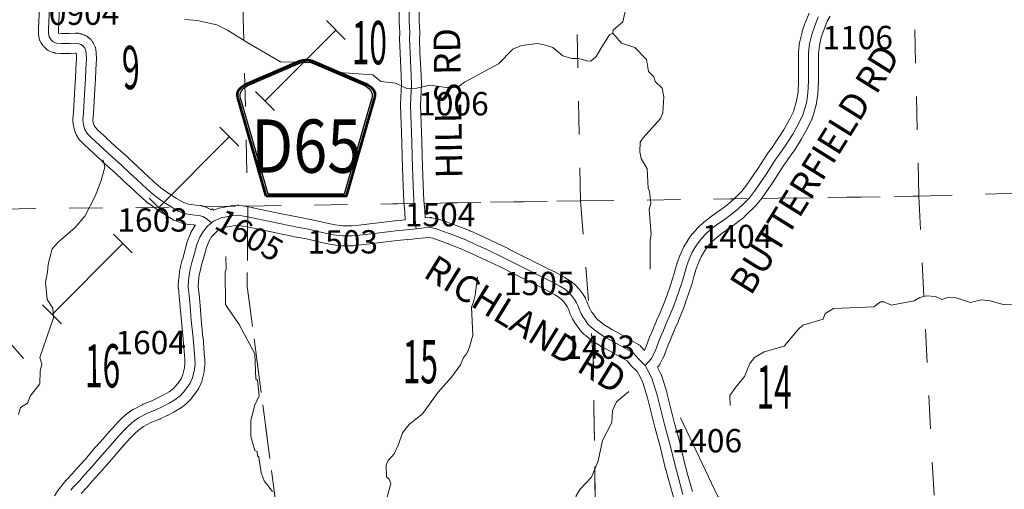
# Model space of a CAD drawing. Extents: x 99.7 to 143.7, y -8 to 26.
# Drawn here: x 123.7 to 126.6, y 19.3 to 20.7 of the extents above; entities that cross this region are included whole.
import ezdxf
from ezdxf.enums import TextEntityAlignment as Align

# ---------------------------------------------------------------- set-up
doc = ezdxf.new("R2010")
doc.units = ezdxf.units.MI
doc.header["$MEASUREMENT"] = 0
doc.linetypes.add('DGN Style 1', pattern=[0.03005, 5e-05, -0.03])
for name, color, linetype, lineweight in [('tdCoDirctArrow', 7, 'Continuous', 0), ('tdCoHydroRiver', 5, 'Continuous', 0), ('tdCoPipe', 7, 'Continuous', 13), ('tdCoSecRdNmbr', 1, 'Continuous', 13), ('tdCoSecRdTxt', 7, 'Continuous', 0), ('tdCoSecRteBand', 7, 'Continuous', 30), ('tdCoSecRteCL', 7, 'Continuous', 0), ('tdCoSectLine', 7, 'DGN Style 1', 13), ('tdCoSectLinePart', 7, 'DGN Style 1', 13), ('tdCoSectNmbr', 7, 'Continuous', 0), ('tdCoShieldCoRte', 52, 'Continuous', 0), ('tdCoSurfGravel', 1, 'Continuous', 0)]:
    doc.layers.add(name, color=color, linetype=linetype, lineweight=lineweight)
doc.styles.add('Style-Century Gothic', font='GOTHIC.TTF')
doc.styles.add('Style-Trebuchet MS', font='trebucbd.ttf')
doc.styles.add('Style-Tw Cen MT', font='TCM_____.TTF')

# ---------------------------------------------------------------- blocks, each defined once
blk = doc.blocks.new('Shield_County_Route')
at = {"layer": 'tdCoShieldCoRte', "color": 7, "linetype": 'Continuous', "lineweight": 53, "flags": 128}
blk.add_lwpolyline([(-0.1156, -0.1333), (-0.1975, 0.1496), (-0.2014, 0.1627), (-0.2021, 0.1686), (-0.2021, 0.1764), (-0.1979, 0.1867), (-0.1906, 0.1952), (-0.181, 0.2019), (-0.0138, 0.2742), (-0.0062, 0.2759), (0.0042, 0.2768), (0.0146, 0.2759), (0.0221, 0.2742), (0.1894, 0.2019), (0.199, 0.1952), (0.2063, 0.1867), (0.2105, 0.1764), (0.2105, 0.1686), (0.2098, 0.1627), (0.2059, 0.1496), (0.124, -0.1333), (-0.1156, -0.1333)], close=True, dxfattribs=at)
at = {"layer": 'tdCoShieldCoRte', "color": 7, "linetype": 'Continuous', "lineweight": 30, "flags": 128}
blk.add_lwpolyline([(-0.1097, -0.127), (-0.1894, 0.1483), (-0.1932, 0.1609), (-0.1939, 0.1665), (-0.1939, 0.1741), (-0.1898, 0.184), (-0.1828, 0.1921), (-0.1736, 0.1985), (-0.013, 0.268), (-0.0058, 0.2695), (0.0042, 0.2704), (0.0142, 0.2695), (0.0214, 0.268), (0.182, 0.1985), (0.1912, 0.1921), (0.1982, 0.184), (0.2022, 0.1741), (0.2022, 0.1665), (0.2015, 0.1609), (0.1978, 0.1483), (0.1181, -0.127), (-0.1097, -0.127)], close=True, dxfattribs=at)
at = {"layer": 'tdCoShieldCoRte', "color": 7, "linetype": 'Continuous', "lineweight": 0, "insert": (0.0042, -0.0624), "char_height": 0.16, "attachment_point": 8, "line_spacing_factor": 0.6, "style": 'Style-Trebuchet MS'}
blk.add_mtext('\\H1x;\\W0.84375;\\T1.010;D65', dxfattribs=at)

msp = doc.modelspace()

# ---------------------------------------------------------------- linework, layer by layer
at = {"layer": 'tdCoDirctArrow', "color": 7, "linetype": 'Continuous', "lineweight": 0, "flags": 128}
msp.add_lwpolyline([(125.6619, 19.5408), (125.7742, 19.3043), (125.9975, 19.1849)], dxfattribs=at)
at = {"layer": 'tdCoHydroRiver', "color": 5, "linetype": 'Continuous', "lineweight": 0, "flags": 128}
for points in [[(125.4584, 20.6966), (125.4597, 20.7061), (125.489, 20.7307), (125.4945, 20.7577), (125.5019, 20.7752), (125.5448, 20.8222), (125.5452, 20.8617), (125.5719, 20.8672), (125.5898, 20.9025), (125.6308, 20.9052), (125.64, 20.915), (125.6558, 20.9139), (125.6778, 20.9161), (125.6994, 20.9341), (125.7337, 20.9477), (125.7512, 20.9434), (125.7795, 20.9474), (125.8418, 20.9792), (125.8857, 20.9884), (125.8881, 21.0153), (125.9017, 21.0362)], [(124.1721, 20.7385), (124.2101, 20.7348), (124.2689, 20.7223), (124.301, 20.7059), (124.362, 20.6682), (124.46, 20.611), (124.5532, 20.609), (124.6092, 20.5837), (124.6377, 20.5783), (124.7374, 20.5716), (124.7616, 20.5518), (124.806, 20.5468), (124.8396, 20.5304), (124.8696, 20.5313), (124.9088, 20.5403), (124.9579, 20.5338), (124.9926, 20.5348), (125.0127, 20.5496), (125.1153, 20.6046), (125.1582, 20.6485), (125.1847, 20.6603), (125.2319, 20.6664), (125.2526, 20.6623), (125.2781, 20.6535), (125.3088, 20.6292), (125.3359, 20.6205), (125.3564, 20.6211), (125.3803, 20.6139), (125.3929, 20.6126), (125.4083, 20.6273), (125.4309, 20.6643), (125.4491, 20.6916), (125.4584, 20.6966)], [(125.4584, 20.6966), (125.4845, 20.6674), (125.5243, 20.6543), (125.5601, 20.6175), (125.5659, 20.5813), (125.5821, 20.566), (125.5857, 20.5519), (125.6068, 20.532), (125.6123, 20.5053), (125.6089, 20.4579), (125.6015, 20.4403), (125.5495, 20.3819), (125.5404, 20.3691), (125.5397, 20.3406), (125.5434, 20.3202), (125.5617, 20.2892), (125.5649, 20.2308), (125.5684, 20.2215), (125.5726, 20.1853), (125.5683, 20.1678), (125.5737, 20.0922), (125.571, 20.0747), (125.5704, 19.9879)], [(123.6727, 19.5512), (123.6784, 19.5718), (123.7001, 19.5851), (123.7074, 19.6058), (123.7364, 19.643), (123.7384, 19.6809), (123.7426, 19.7016), (123.7372, 19.7219), (123.778, 19.8415), (123.7756, 19.8699), (123.7591, 19.8962), (123.7544, 19.9482), (123.7599, 19.9783), (123.7623, 20.0021), (123.7665, 20.0227), (123.7737, 20.0482), (123.792, 20.0692), (123.8428, 20.1133), (123.8718, 20.1473), (123.9033, 20.2066), (123.9208, 20.2545), (123.9323, 20.2943), (123.927, 20.3162)], [(124.2953, 20.0253), (124.2964, 19.9875), (124.2934, 19.9795), (124.2947, 19.8817), (124.3013, 19.8724), (124.3359, 19.8213), (124.3826, 19.7326), (124.3864, 19.657), (124.3912, 19.654), (124.3957, 19.6067), (124.3824, 19.5763), (124.371, 19.5318), (124.3708, 19.4845), (124.3831, 19.4422), (124.3895, 19.4392), (124.3914, 19.4266), (124.3947, 19.422), (124.4024, 19.3749), (124.411, 19.3514), (124.4356, 19.319)], [(124.7773, 19.2925), (124.7917, 19.3435), (124.7866, 19.3559), (124.7784, 19.3636), (124.7774, 19.3999), (124.7833, 19.4127), (124.8017, 19.4321), (124.8151, 19.4609), (124.8267, 19.496), (124.8466, 19.5203), (124.8867, 19.553), (124.9337, 19.6175), (124.9735, 19.6628), (125.0008, 19.6999), (125.0097, 19.7223), (125.0204, 19.7337), (125.0277, 19.7528), (125.0377, 19.7894), (125.0337, 19.873), (125.0396, 19.8889), (125.0453, 19.9096), (125.0516, 19.965)], [(125.8111, 19.5781), (125.8102, 19.608), (125.8269, 19.6322), (125.8543, 19.6646), (125.8706, 19.7045), (125.8843, 19.7223), (125.9138, 19.7389), (125.9733, 19.7564), (126.016, 19.8066), (126.0299, 19.8196), (126.0909, 19.8371), (126.0967, 19.8547), (126.1216, 19.8696), (126.243, 19.8747), (126.2631, 19.8895), (126.2741, 19.8898), (126.2949, 19.8793), (126.364, 19.8924), (126.3811, 19.9023), (126.4015, 19.9077), (126.4284, 19.9053), (126.4476, 19.8964), (126.4679, 19.9033), (126.4869, 19.9022), (126.5331, 19.8878), (126.566, 19.895), (126.5929, 19.8927), (126.6311, 19.8811), (126.6643, 19.8805)], [(125.2592, 19.0373), (125.2648, 19.0597), (125.2673, 19.0803), (125.2757, 19.1122), (125.2991, 19.1668), (125.3258, 19.2198), (125.336, 19.2455), (125.3484, 19.3058), (125.3605, 19.3267), (125.3942, 19.3624), (125.4149, 19.4119), (125.4273, 19.4723), (125.4557, 19.5268), (125.4579, 19.5631), (125.4698, 19.5887), (125.5067, 19.6198)]]:
    msp.add_lwpolyline(points, dxfattribs=at)
at = {"layer": 'tdCoPipe', "color": 7, "linetype": 'Continuous', "lineweight": 0}
for p, q in [((124.5978, 20.7349), (124.6547, 20.6781)), ((124.3852, 20.5217), (124.4422, 20.4648)), ((124.2778, 20.414), (124.3348, 20.3572)), ((124.0652, 20.2008), (124.1223, 20.1439)), ((123.9579, 20.0932), (124.0148, 20.0364)), ((123.7453, 19.88), (123.8024, 19.8231)), ((123.6343, 19.7798), (123.6876, 19.7195))]:
    msp.add_line(p, q, dxfattribs=at)
at = {"layer": 'tdCoPipe', "color": 7, "linetype": 'Continuous', "lineweight": 0, "flags": 128}
for points in [[(124.6263, 20.7064), (124.4137, 20.4933)], [(124.3063, 20.3856), (124.0938, 20.1724)], [(123.9864, 20.0647), (123.7738, 19.8515)]]:
    msp.add_lwpolyline(points, dxfattribs=at)
at = {"layer": 'tdCoSecRteBand', "color": 7, "linetype": 'Continuous', "lineweight": 0, "flags": 128}
for points in [[(123.7805, 19.3066), (123.794, 19.3262), (123.7949, 19.3275), (123.7956, 19.3283), (123.807, 19.3422), (123.8148, 19.3519), (123.8157, 19.3529), (123.8167, 19.3541), (123.8344, 19.3722), (123.8479, 19.3885), (123.8485, 19.3892), (123.849, 19.3897), (123.8718, 19.4145), (123.8944, 19.4407), (123.8946, 19.4409), (123.8946, 19.441), (123.9261, 19.4767), (123.9514, 19.5059), (123.9515, 19.5061), (123.9518, 19.5064), (123.9679, 19.5241), (123.9689, 19.5252), (123.98, 19.5363), (123.9812, 19.5374), (123.9933, 19.5483), (123.9935, 19.5485), (123.9945, 19.5493), (124.0034, 19.5565), (124.0039, 19.5569), (124.0053, 19.5579), (124.0161, 19.5653), (124.0164, 19.5655), (124.018, 19.5665), (124.0192, 19.5671), (124.0444, 19.5802), (124.0449, 19.5805), (124.0467, 19.5813), (124.0469, 19.5814), (124.0736, 19.5922), (124.0935, 19.6014), (124.1116, 19.611), (124.126, 19.6193), (124.1382, 19.6287), (124.1459, 19.6368), (124.1541, 19.648), (124.1622, 19.6597), (124.1669, 19.6707), (124.1716, 19.6907), (124.1731, 19.7036), (124.1723, 19.7167), (124.1674, 19.7771), (124.1622, 19.8314), (124.1622, 19.8316), (124.1585, 19.8735), (124.1556, 19.9066), (124.1531, 19.9303), (124.153, 19.9314), (124.153, 19.9334), (124.153, 19.9348), (124.154, 19.9555), (124.154, 19.956), (124.1542, 19.9575), (124.1566, 19.9788), (124.1567, 19.9792), (124.157, 19.9811), (124.1595, 19.9936), (124.1595, 19.9937), (124.1598, 19.9953), (124.165, 20.0155), (124.1651, 20.0158), (124.1722, 20.0427), (124.1723, 20.0427), (124.1724, 20.0431), (124.18, 20.0702), (124.1805, 20.0717), (124.1808, 20.0728), (124.1892, 20.0948), (124.1895, 20.0955), (124.1904, 20.0973), (124.1913, 20.099), (124.1918, 20.0999), (124.2031, 20.1181), (124.2037, 20.119), (124.2045, 20.1201), (124.1996, 20.1205), (124.199, 20.1206), (124.1857, 20.1221), (124.1851, 20.1221), (124.1849, 20.1222), (124.1725, 20.1239), (124.1709, 20.1242), (124.1689, 20.1246), (124.1671, 20.1252), (124.167, 20.1252), (124.1569, 20.1287), (124.1564, 20.1289), (124.1421, 20.134), (124.1408, 20.1345), (124.139, 20.1353), (124.1373, 20.1363), (124.1369, 20.1365), (124.1162, 20.1488), (124.1152, 20.1494), (124.0913, 20.165), (124.091, 20.1652), (124.0901, 20.1658), (124.0642, 20.1846), (124.0635, 20.1851), (124.062, 20.1863), (124.0619, 20.1864), (124.039, 20.2066), (124.0384, 20.2071), (124.0082, 20.2351), (123.9885, 20.253), (123.9881, 20.2535), (123.9618, 20.2785), (123.9245, 20.3117), (123.9239, 20.3122), (123.8967, 20.3377), (123.8722, 20.36), (123.8712, 20.361), (123.871, 20.3612), (123.8576, 20.3748), (123.8565, 20.376), (123.8553, 20.3775), (123.8541, 20.3791), (123.8531, 20.3807), (123.8462, 20.3925), (123.8462, 20.3926), (123.8452, 20.3944), (123.8444, 20.3961), (123.8437, 20.398), (123.8434, 20.3991), (123.8394, 20.4124), (123.8392, 20.4132), (123.8388, 20.4151), (123.8385, 20.417), (123.8385, 20.417), (123.8365, 20.4321), (123.8363, 20.434), (123.8362, 20.436), (123.8363, 20.4379), (123.8363, 20.4384), (123.838, 20.4593), (123.8422, 20.5326), (123.8422, 20.5327), (123.8439, 20.5614), (123.8454, 20.5899), (123.8454, 20.5902), (123.8473, 20.6212), (123.8467, 20.6317), (123.8462, 20.6357), (123.846, 20.6362), (123.8451, 20.6365), (123.8434, 20.6369), (123.8288, 20.6361), (123.8278, 20.6361), (123.8132, 20.6358), (123.8127, 20.6358), (123.8115, 20.6358), (123.7995, 20.6363), (123.7862, 20.6368), (123.7854, 20.6369), (123.7834, 20.6371), (123.7815, 20.6374), (123.7796, 20.6378), (123.7777, 20.6384), (123.7758, 20.6391), (123.7758, 20.6391), (123.7657, 20.6433), (123.7639, 20.6441), (123.7622, 20.645), (123.7605, 20.6461), (123.7589, 20.6472), (123.7574, 20.6484), (123.7564, 20.6494), (123.75, 20.6555), (123.7496, 20.6559), (123.7482, 20.6574), (123.747, 20.6589), (123.7462, 20.66), (123.74, 20.6689), (123.7397, 20.6694), (123.7386, 20.671), (123.7377, 20.6728), (123.7369, 20.6746), (123.7362, 20.6764), (123.7356, 20.6783), (123.7352, 20.6802), (123.735, 20.6815), (123.7332, 20.6929), (123.7332, 20.6935), (123.733, 20.6954), (123.7329, 20.6974), (123.7329, 20.7109), (123.733, 20.7129), (123.733, 20.7131), (123.7342, 20.73), (123.7356, 20.7794)], [(123.7956, 20.7774), (123.7941, 20.7276), (123.7941, 20.7265), (123.7941, 20.7263), (123.7929, 20.7099), (123.7929, 20.6997), (123.7932, 20.6974), (123.7937, 20.6967), (123.7939, 20.6966), (123.8017, 20.6963), (123.8019, 20.6963), (123.8131, 20.6958), (123.8262, 20.696), (123.8444, 20.697), (123.846, 20.697), (123.848, 20.697), (123.8499, 20.6968), (123.8519, 20.6965), (123.8526, 20.6963), (123.8603, 20.6946), (123.8614, 20.6943), (123.8633, 20.6937), (123.864, 20.6935), (123.8714, 20.6908), (123.8725, 20.6903), (123.8743, 20.6895), (123.8761, 20.6886), (123.8777, 20.6876), (123.8788, 20.6868), (123.8852, 20.6821), (123.8857, 20.6817), (123.8872, 20.6805), (123.8887, 20.6791), (123.89, 20.6777), (123.8913, 20.6762), (123.8918, 20.6755), (123.8962, 20.6693), (123.8968, 20.6684), (123.8979, 20.6668), (123.8988, 20.665), (123.8994, 20.6638), (123.9028, 20.6559), (123.9031, 20.6553), (123.9038, 20.6535), (123.9043, 20.6516), (123.9048, 20.6497), (123.9051, 20.6478), (123.9063, 20.6384), (123.9065, 20.6365), (123.9065, 20.6362), (123.9073, 20.6228), (123.9073, 20.6212), (123.9073, 20.6194), (123.9053, 20.5867), (123.9038, 20.5582), (123.9038, 20.558), (123.9021, 20.5292), (123.8979, 20.4555), (123.8979, 20.4552), (123.8979, 20.4548), (123.8964, 20.4367), (123.8976, 20.4272), (123.8999, 20.4196), (123.9031, 20.4141), (123.9132, 20.4038), (123.9372, 20.382), (123.9375, 20.3817), (123.9646, 20.3563), (124.0021, 20.323), (124.0028, 20.3223), (124.0292, 20.2971), (124.0487, 20.2793), (124.0489, 20.2792), (124.0789, 20.2513), (124.1005, 20.2323), (124.1246, 20.2149), (124.1474, 20.2001), (124.1652, 20.1895), (124.1766, 20.1854), (124.1837, 20.1829), (124.1928, 20.1817), (124.2054, 20.1803), (124.2184, 20.179), (124.2196, 20.1789), (124.2215, 20.1786), (124.2234, 20.1782), (124.2253, 20.1776), (124.2256, 20.1775), (124.2362, 20.1738), (124.2378, 20.1732), (124.2395, 20.1724), (124.2405, 20.1719), (124.2506, 20.1665), (124.2514, 20.166), (124.2521, 20.1656), (124.2562, 20.1689), (124.2597, 20.1648), (124.2699, 20.1691), (124.2701, 20.1692), (124.272, 20.1699), (124.2739, 20.1705), (124.2758, 20.1709), (124.276, 20.171), (124.308, 20.1771), (124.3098, 20.1774), (124.3102, 20.1775), (124.3269, 20.1794), (124.3285, 20.1796), (124.3305, 20.1796), (124.3324, 20.1796), (124.3342, 20.1794), (124.3478, 20.1777), (124.3479, 20.1777), (124.3495, 20.1774), (124.3761, 20.1725), (124.3765, 20.1724), (124.3767, 20.1724), (124.4635, 20.1544), (124.5204, 20.1426), (124.5495, 20.1372), (124.5499, 20.1371), (124.5507, 20.137), (124.6091, 20.1235), (124.6247, 20.1205), (124.6398, 20.1184), (124.6481, 20.118), (124.674, 20.1175), (124.6954, 20.12), (124.7456, 20.1259), (124.8035, 20.1331), (124.8043, 20.1331), (124.8348, 20.1361), (124.8336, 20.1588), (124.8305, 20.1899), (124.8304, 20.1909), (124.8303, 20.1922), (124.8298, 20.2141), (124.8276, 20.2646), (124.8276, 20.2649), (124.8256, 20.3253), (124.8256, 20.326), (124.8251, 20.3696), (124.8205, 20.4797), (124.8204, 20.4809), (124.8205, 20.4822), (124.8215, 20.5047), (124.8215, 20.5053), (124.8215, 20.5057), (124.823, 20.5241), (124.8236, 20.5422), (124.8225, 20.5696), (124.8192, 20.6366), (124.8192, 20.6371), (124.818, 20.6786), (124.818, 20.6795), (124.818, 20.681), (124.8189, 20.6979), (124.817, 20.7308), (124.817, 20.7325), (124.817, 20.7628)], [(124.877, 20.7622), (124.877, 20.7333), (124.8789, 20.6997), (124.879, 20.6979), (124.8789, 20.6963), (124.878, 20.6791), (124.8792, 20.6392), (124.8824, 20.5724), (124.8824, 20.5722), (124.8836, 20.5436), (124.8837, 20.5423), (124.8836, 20.5412), (124.8829, 20.5213), (124.8828, 20.5204), (124.8828, 20.52), (124.8814, 20.5015), (124.8805, 20.4809), (124.8851, 20.3717), (124.8851, 20.3708), (124.8856, 20.327), (124.8876, 20.267), (124.8898, 20.2164), (124.8898, 20.2158), (124.8903, 20.1947), (124.8934, 20.1641), (124.8935, 20.163), (124.8935, 20.1626), (124.8945, 20.142), (124.9074, 20.1426), (124.9087, 20.1427), (124.9107, 20.1426), (124.9127, 20.1424), (124.914, 20.1422), (124.9307, 20.1392), (124.9314, 20.1391), (124.9333, 20.1387), (124.9352, 20.1381), (124.9353, 20.1381), (124.9567, 20.1307), (124.958, 20.1302), (124.9802, 20.1214), (125.0276, 20.1035), (125.0285, 20.1031), (125.0295, 20.1027), (125.0606, 20.0884), (125.0908, 20.0746), (125.0914, 20.0744), (125.1439, 20.0492), (125.1442, 20.0491), (125.1444, 20.0489), (125.1727, 20.0347), (125.2025, 20.0199), (125.2028, 20.0197), (125.2305, 20.0056), (125.2544, 19.9938), (125.2544, 19.9938), (125.2545, 19.9938), (125.2809, 19.9807), (125.282, 19.9801), (125.3143, 19.9624), (125.3149, 19.9621), (125.3154, 19.9617), (125.3317, 19.9519), (125.3328, 19.9512), (125.3344, 19.95), (125.3359, 19.9488), (125.336, 19.9487), (125.3444, 19.9413), (125.3457, 19.94), (125.346, 19.9398), (125.3559, 19.9297), (125.3569, 19.9285), (125.3582, 19.927), (125.3583, 19.9269), (125.3676, 19.9145), (125.3687, 19.913), (125.3696, 19.9116), (125.3753, 19.902), (125.3754, 19.9018), (125.3763, 19.9), (125.3769, 19.8989), (125.3816, 19.8883), (125.3818, 19.8876), (125.3824, 19.8862), (125.3858, 19.8765), (125.3901, 19.8673), (125.3945, 19.8596), (125.3993, 19.8532), (125.4002, 19.852), (125.4072, 19.8416), (125.4137, 19.8351), (125.4212, 19.8295), (125.4217, 19.8292), (125.4221, 19.8289), (125.433, 19.8202), (125.4445, 19.8128), (125.4553, 19.8063), (125.4726, 19.7971), (125.4728, 19.7969), (125.4936, 19.7856), (125.4941, 19.7852), (125.5356, 19.7613), (125.5372, 19.7603), (125.5388, 19.7591), (125.5404, 19.7579), (125.5418, 19.7566), (125.5431, 19.7551), (125.5535, 19.7433), (125.5545, 19.7454), (125.5547, 19.7458), (125.5593, 19.7547), (125.5682, 19.7806), (125.5689, 19.7824), (125.5692, 19.783), (125.5765, 19.7998), (125.5831, 19.8148), (125.5897, 19.8325), (125.5901, 19.8335), (125.5907, 19.8348), (125.6009, 19.8564), (125.6128, 19.8861), (125.6209, 19.9076), (125.6296, 19.9331), (125.6297, 19.9332), (125.6394, 19.9611), (125.6445, 19.9813), (125.6446, 19.9817), (125.6448, 19.9823), (125.6519, 20.0067), (125.6523, 20.008), (125.6527, 20.009), (125.6601, 20.0284), (125.6604, 20.0293), (125.6607, 20.0299), (125.67, 20.0511), (125.6706, 20.0523), (125.6715, 20.054), (125.6718, 20.0545), (125.6846, 20.0757), (125.6854, 20.0769), (125.6859, 20.0777), (125.6965, 20.0925), (125.6971, 20.0933), (125.6983, 20.0948), (125.6987, 20.0952), (125.7138, 20.1117), (125.7147, 20.1127), (125.7156, 20.1136), (125.7319, 20.1286), (125.7324, 20.1291), (125.7338, 20.1302), (125.755, 20.1468), (125.7552, 20.1469), (125.7567, 20.148), (125.7756, 20.1607), (125.7962, 20.176), (125.8136, 20.1896), (125.8297, 20.2053), (125.8463, 20.2221), (125.8602, 20.2397), (125.8951, 20.2911), (125.9226, 20.3337), (125.9228, 20.3341), (125.9236, 20.3352), (125.935, 20.3506), (125.9529, 20.3765), (125.9738, 20.4088), (125.9909, 20.4399), (126.0016, 20.462), (126.0109, 20.4935), (126.0151, 20.5195), (126.0167, 20.5521), (126.0164, 20.6043), (126.0164, 20.6045), (126.0164, 20.6375), (126.0165, 20.6395), (126.0166, 20.641), (126.0198, 20.6686), (126.0199, 20.669), (126.0202, 20.671), (126.0204, 20.6721), (126.0271, 20.7), (126.0273, 20.7008), (126.0279, 20.7026), (126.0357, 20.726), (126.0358, 20.7261), (126.0364, 20.7277), (126.0482, 20.757)], [(126.112, 20.7485), (126.1031, 20.7327), (126.0923, 20.706), (126.0851, 20.6847), (126.0792, 20.6599), (126.0764, 20.6358), (126.0764, 20.6045), (126.0767, 20.5516), (126.0767, 20.5514), (126.0766, 20.55), (126.0749, 20.515), (126.0749, 20.5145), (126.0747, 20.5125), (126.0746, 20.5117), (126.0699, 20.4821), (126.0697, 20.481), (126.0692, 20.4791), (126.069, 20.4783), (126.0584, 20.4425), (126.0581, 20.4414), (126.0574, 20.4396), (126.0566, 20.438), (126.0446, 20.4131), (126.0445, 20.4129), (126.0439, 20.4117), (126.0259, 20.3789), (126.0255, 20.3784), (126.0248, 20.3771), (126.0031, 20.3435), (126.0028, 20.3432), (126.0025, 20.3427), (125.984, 20.3161), (125.9835, 20.3154), (125.9725, 20.3004), (125.9454, 20.2583), (125.9451, 20.2578), (125.945, 20.2576), (125.9092, 20.2051), (125.9082, 20.2037), (125.908, 20.2034), (125.8924, 20.1837), (125.8914, 20.1825), (125.8902, 20.1812), (125.8722, 20.1629), (125.8721, 20.1628), (125.8718, 20.1625), (125.8543, 20.1455), (125.8531, 20.1444), (125.8518, 20.1433), (125.8328, 20.1285), (125.8326, 20.1284), (125.8323, 20.1282), (125.8109, 20.1121), (125.8096, 20.1112), (125.791, 20.0988), (125.7717, 20.0837), (125.7573, 20.0704), (125.7443, 20.0561), (125.7354, 20.0437), (125.7241, 20.0251), (125.7159, 20.0064), (125.7092, 19.9888), (125.7025, 19.966), (125.6972, 19.9451), (125.6971, 19.9447), (125.6965, 19.9428), (125.6965, 19.9426), (125.6864, 19.9136), (125.6775, 19.8877), (125.6772, 19.8868), (125.6688, 19.8647), (125.6686, 19.8641), (125.6563, 19.8333), (125.6561, 19.8329), (125.6555, 19.8316), (125.6455, 19.8103), (125.639, 19.793), (125.6386, 19.792), (125.6384, 19.7915), (125.6315, 19.7757), (125.6315, 19.7756), (125.6246, 19.76), (125.6154, 19.7331), (125.6147, 19.7313), (125.6139, 19.7296), (125.6136, 19.729), (125.6081, 19.7183), (125.6018, 19.7058), (125.601, 19.7042), (125.5999, 19.7025), (125.5988, 19.7009), (125.598, 19.6999), (125.5967, 19.6984), (125.5978, 19.6972), (125.593, 19.6926), (125.5942, 19.6905), (125.5951, 19.6888), (125.5953, 19.6884), (125.6038, 19.6703), (125.6044, 19.6689), (125.6051, 19.6671), (125.6054, 19.6663), (125.6205, 19.6177), (125.6208, 19.6165), (125.6209, 19.616), (125.6427, 19.5278), (125.6596, 19.4663), (125.6597, 19.4661), (125.6599, 19.4654), (125.6755, 19.401), (125.6855, 19.3647), (125.698, 19.3196)], [(124.6755, 20.0575), (124.6749, 20.0575), (124.6466, 20.058), (124.6456, 20.058), (124.6355, 20.0585), (124.635, 20.0585), (124.6331, 20.0587), (124.6327, 20.0588), (124.6155, 20.0613), (124.6141, 20.0615), (124.5973, 20.0647), (124.5971, 20.0647), (124.5962, 20.0649), (124.5379, 20.0783), (124.5092, 20.0836), (124.5088, 20.0837), (124.5086, 20.0838), (124.4514, 20.0956), (124.4514, 20.0956), (124.3649, 20.1135), (124.3394, 20.1183), (124.3303, 20.1194), (124.3183, 20.118), (124.2904, 20.1126), (124.2743, 20.1058), (124.2727, 20.1044), (124.2559, 20.0881), (124.2529, 20.0846), (124.2443, 20.0707), (124.2374, 20.0527), (124.2302, 20.027), (124.2231, 20.0005), (124.2182, 19.9813), (124.2161, 19.9707), (124.2139, 19.9516), (124.2131, 19.9342), (124.2153, 19.9125), (124.2153, 19.9121), (124.2183, 19.8788), (124.2183, 19.8788), (124.222, 19.837), (124.2271, 19.7826), (124.2272, 19.7822), (124.2321, 19.7212), (124.2322, 19.7208), (124.2322, 19.7207), (124.2331, 19.7046), (124.2332, 19.7028), (124.2331, 19.7008), (124.233, 19.6994), (124.231, 19.6821), (124.231, 19.6816), (124.2307, 19.6797), (124.2304, 19.6787), (124.2248, 19.6545), (124.2245, 19.6536), (124.224, 19.6517), (124.2233, 19.6499), (124.2232, 19.6496), (124.2163, 19.6334), (124.2156, 19.6318), (124.2146, 19.6301), (124.2136, 19.6284), (124.2133, 19.628), (124.2032, 19.6134), (124.2027, 19.6128), (124.1931, 19.5997), (124.1927, 19.5992), (124.1915, 19.5977), (124.1906, 19.5967), (124.18, 19.5856), (124.1795, 19.5852), (124.1781, 19.5838), (124.1767, 19.5827), (124.1612, 19.5706), (124.161, 19.5705), (124.1595, 19.5693), (124.1578, 19.5683), (124.1577, 19.5683), (124.1409, 19.5586), (124.14, 19.5581), (124.1207, 19.548), (124.12, 19.5476), (124.1194, 19.5474), (124.0982, 19.5375), (124.0971, 19.537), (124.0968, 19.5369), (124.0708, 19.5263), (124.0485, 19.5147), (124.0401, 19.509), (124.0328, 19.5031), (124.0219, 19.4933), (124.0119, 19.4834), (123.9966, 19.4664), (123.9714, 19.4373), (123.9713, 19.4371), (123.9712, 19.4371), (123.9398, 19.4015), (123.9169, 19.375), (123.9168, 19.3748), (123.9163, 19.3742), (123.8936, 19.3496), (123.8798, 19.333), (123.8793, 19.3323), (123.8782, 19.3312), (123.8607, 19.3132)], [(125.6405, 19.3024), (125.6277, 19.3488), (125.6277, 19.3488), (125.6176, 19.3855), (125.6175, 19.3857), (125.6173, 19.3864), (125.6017, 19.4508), (125.5848, 19.5123), (125.5847, 19.5125), (125.5846, 19.5131), (125.5629, 19.6007), (125.5487, 19.6465), (125.5416, 19.6616), (125.5313, 19.6796), (125.5129, 19.6982), (125.5131, 19.6984), (125.5124, 19.6992), (125.5013, 19.7118), (125.4644, 19.7331), (125.4442, 19.7442), (125.4263, 19.7538), (125.4254, 19.7542), (125.4249, 19.7545), (125.4131, 19.7617), (125.4124, 19.7621), (125.3993, 19.7705), (125.3989, 19.7708), (125.3973, 19.772), (125.3968, 19.7723), (125.3852, 19.7816), (125.3763, 19.7881), (125.3758, 19.7885), (125.3743, 19.7897), (125.3729, 19.7911), (125.3627, 19.8012), (125.3614, 19.8026), (125.3602, 19.8041), (125.3591, 19.8056), (125.3509, 19.8178), (125.3454, 19.8251), (125.3445, 19.8264), (125.3434, 19.8281), (125.3434, 19.8282), (125.3374, 19.8386), (125.3366, 19.8402), (125.3363, 19.8407), (125.3309, 19.8523), (125.3303, 19.8536), (125.3298, 19.855), (125.3262, 19.8651), (125.3227, 19.873), (125.3188, 19.8796), (125.3116, 19.8891), (125.3038, 19.8971), (125.2983, 19.9019), (125.2849, 19.9101), (125.2537, 19.9272), (125.2279, 19.94), (125.2038, 19.9518), (125.2037, 19.9518), (125.2033, 19.9521), (125.1756, 19.9663), (125.146, 19.981), (125.1458, 19.9811), (125.1177, 19.9952), (125.0657, 20.0201), (125.0356, 20.0338), (125.0355, 20.0339), (125.0054, 20.0477), (124.9588, 20.0654), (124.9584, 20.0655), (124.9366, 20.0742), (124.918, 20.0806), (124.9068, 20.0825), (124.8945, 20.082), (124.871, 20.0794), (124.8416, 20.0755), (124.8415, 20.0762), (124.8408, 20.0761), (124.8407, 20.0764), (124.8104, 20.0735), (124.7529, 20.0664), (124.7527, 20.0663), (124.7024, 20.0604), (124.7023, 20.0604), (124.6789, 20.0577), (124.6774, 20.0576), (124.6755, 20.0575)]]:
    msp.add_lwpolyline(points, dxfattribs=at)
at = {"layer": 'tdCoSecRteCL', "color": 7, "linetype": 'Continuous', "lineweight": 13, "flags": 128}
for points in [[(124.2525, 20.1267), (124.2462, 20.1331), (124.2364, 20.1401), (124.2263, 20.1455), (124.2157, 20.1492), (124.2024, 20.1504), (124.189, 20.1519), (124.1767, 20.1536), (124.1666, 20.1571), (124.1523, 20.1622), (124.1316, 20.1746), (124.1077, 20.1901), (124.0818, 20.2089), (124.0588, 20.2291), (124.0285, 20.2572), (124.0088, 20.2752), (123.9821, 20.3006), (123.9444, 20.3341), (123.917, 20.3598), (123.8924, 20.3822), (123.8791, 20.3958), (123.8721, 20.4076), (123.8682, 20.4209), (123.8662, 20.436), (123.868, 20.4572), (123.8721, 20.5309), (123.8739, 20.5598), (123.8754, 20.5884), (123.8773, 20.6212), (123.8766, 20.6345), (123.8754, 20.6439), (123.8719, 20.6518), (123.8675, 20.6579), (123.8611, 20.6626), (123.8537, 20.6653), (123.846, 20.667), (123.8273, 20.6661), (123.8127, 20.6658), (123.8006, 20.6663), (123.7873, 20.6668), (123.7772, 20.671), (123.7708, 20.6772), (123.7646, 20.686), (123.7629, 20.6974), (123.7629, 20.7109), (123.7641, 20.7285), (123.7656, 20.7785)], [(124.8674, 20.1092), (124.8655, 20.1231), (124.8635, 20.1611), (124.8603, 20.1929), (124.8598, 20.2151), (124.8576, 20.2659), (124.8556, 20.3263), (124.8551, 20.3705), (124.8517, 20.4518), (124.8504, 20.4809), (124.8514, 20.5034), (124.8529, 20.5224), (124.8537, 20.5423), (124.8524, 20.5709), (124.8492, 20.638), (124.848, 20.6795), (124.849, 20.6979), (124.847, 20.7325), (124.847, 20.7628)], [(125.5554, 19.6979), (125.5653, 19.7077), (125.575, 19.7192), (125.5813, 19.732), (125.587, 19.7428), (125.5966, 19.7709), (125.604, 19.7877), (125.6109, 19.8035), (125.6178, 19.822), (125.6284, 19.8444), (125.6408, 19.8753), (125.6491, 19.8974), (125.658, 19.9233), (125.6681, 19.9524), (125.6736, 19.9739), (125.6807, 19.9983), (125.6881, 20.0178), (125.6975, 20.039), (125.7103, 20.0602), (125.7209, 20.075), (125.7359, 20.0915), (125.7522, 20.1066), (125.7734, 20.1231), (125.7929, 20.1362), (125.8144, 20.1522), (125.8334, 20.167), (125.8509, 20.184), (125.8689, 20.2023), (125.8844, 20.222), (125.9202, 20.2745), (125.9478, 20.3174), (125.9594, 20.3332), (125.9779, 20.3598), (125.9996, 20.3934), (126.0176, 20.4262), (126.0297, 20.4511), (126.0403, 20.4868), (126.0449, 20.5164), (126.0467, 20.5514), (126.0464, 20.6045), (126.0464, 20.6375), (126.0496, 20.6651), (126.0563, 20.693), (126.0642, 20.7164), (126.076, 20.7458)], [(123.8303, 19.3233), (123.8382, 19.3331), (123.8567, 19.3521), (123.871, 19.3694), (123.8942, 19.3945), (123.9171, 19.4212), (123.9487, 19.4569), (123.9741, 19.4863), (123.9901, 19.504), (124.0012, 19.5151), (124.0133, 19.526), (124.0222, 19.5331), (124.033, 19.5405), (124.0582, 19.5536), (124.0856, 19.5647), (124.1068, 19.5746), (124.126, 19.5847), (124.1428, 19.5943), (124.1583, 19.6064), (124.1689, 19.6175), (124.1785, 19.6305), (124.1887, 19.6451), (124.1956, 19.6614), (124.2012, 19.6855), (124.2032, 19.7028), (124.2022, 19.7188), (124.1973, 19.7797), (124.1921, 19.8342), (124.1884, 19.8762), (124.1854, 19.9094), (124.183, 19.9334), (124.184, 19.9541), (124.1864, 19.9753), (124.1889, 19.9879), (124.1941, 20.0081), (124.2012, 20.035), (124.2089, 20.0621), (124.2173, 20.084), (124.2286, 20.1023), (124.2412, 20.1171), (124.2525, 20.1267), (124.2584, 20.1316), (124.2816, 20.1415), (124.3137, 20.1477), (124.3305, 20.1496), (124.344, 20.1479), (124.3706, 20.143)], [(124.3706, 20.143), (124.4575, 20.125), (124.5147, 20.1131), (124.544, 20.1077), (124.5719, 20.1013), (124.603, 20.0942), (124.6197, 20.0909), (124.637, 20.0885), (124.6471, 20.088), (124.6755, 20.0875), (124.6989, 20.0902), (124.7492, 20.0961), (124.8071, 20.1033), (124.8582, 20.1082), (124.8674, 20.1092), (124.8922, 20.1119), (124.9087, 20.1127), (124.9255, 20.1097), (124.947, 20.1023), (124.9694, 20.0934), (125.017, 20.0754), (125.0481, 20.0611), (125.0784, 20.0473), (125.1309, 20.0221), (125.1593, 20.0078), (125.1891, 19.993), (125.217, 19.9787), (125.2412, 19.9669), (125.2676, 19.9538), (125.2999, 19.9361), (125.3161, 19.9262), (125.3245, 19.9188), (125.3344, 19.9087), (125.3438, 19.8964), (125.3494, 19.8868), (125.3541, 19.8762), (125.3581, 19.8651), (125.3635, 19.8535), (125.3694, 19.8431), (125.3753, 19.8352), (125.384, 19.8224), (125.3941, 19.8123), (125.4034, 19.8054), (125.4155, 19.7958), (125.4286, 19.7874), (125.4404, 19.7802), (125.4584, 19.7706), (125.4791, 19.7593), (125.5206, 19.7353), (125.535, 19.7189), (125.5554, 19.6979)], [(125.5554, 19.6979), (125.5682, 19.6755), (125.5767, 19.6574), (125.5918, 19.6088), (125.6137, 19.5203), (125.6307, 19.4584), (125.6465, 19.3935), (125.6566, 19.3568), (125.6694, 19.3104)]]:
    msp.add_lwpolyline(points, dxfattribs=at)
at = {"layer": 'tdCoSectLine', "color": 7, "linetype": 'DGN Style 1', "lineweight": 0, "flags": 128}
for points in [[(125.3616, 20.1927), (125.3404, 21.1983)], [(126.3783, 20.2068), (126.3541, 21.2036)], [(124.3376, 21.1765), (124.3618, 20.1772)], [(126.3783, 20.2068), (127.3894, 20.2376)], [(124.3618, 20.1772), (125.3616, 20.1927)], [(125.3616, 20.1927), (126.3783, 20.2068)], [(125.3616, 20.1927), (125.3999, 19.7235), (125.4063, 19.2289)], [(126.3783, 20.2068), (126.4278, 19.2274)], [(123.4252, 20.1659), (124.3618, 20.1772)], [(124.3618, 20.1772), (124.3599, 19.935), (124.4551, 19.2118)]]:
    msp.add_lwpolyline(points, dxfattribs=at)
at = {"layer": 'tdCoSectLinePart', "color": 7, "linetype": 'DGN Style 1', "lineweight": 0, "flags": 128}
for points in [[(126.3783, 20.2068), (126.3541, 21.2036)], [(124.3376, 21.1765), (124.3618, 20.1772)], [(125.3616, 20.1927), (125.3462, 20.9238)], [(126.3783, 20.2068), (127.3894, 20.2376)], [(124.3618, 20.1772), (124.8306, 20.1845)], [(124.8907, 20.1854), (125.3616, 20.1927)], [(125.3616, 20.1927), (125.8228, 20.1991)], [(125.3616, 20.1927), (125.3878, 19.872)], [(125.905, 20.2002), (126.3783, 20.2068)], [(126.3783, 20.2068), (126.4278, 19.2274)], [(123.4252, 20.1659), (124.0788, 20.1738)], [(124.2302, 20.1756), (124.3047, 20.1766)], [(124.3503, 20.1771), (124.3618, 20.1772)], [(124.3618, 20.1772), (124.3618, 20.1748)], [(124.3613, 20.1138), (124.3599, 19.935), (124.4551, 19.2118)], [(125.3959, 19.7728), (125.3999, 19.7235), (125.4063, 19.2289)]]:
    msp.add_lwpolyline(points, dxfattribs=at)
at = {"layer": 'tdCoSurfGravel', "color": 1, "linetype": 'Continuous', "lineweight": 0, "flags": 128}
for points in [[(124.2525, 20.1267), (124.2462, 20.1331), (124.2364, 20.1401), (124.2263, 20.1455), (124.2157, 20.1492), (124.2024, 20.1504), (124.189, 20.1519), (124.1767, 20.1536), (124.1666, 20.1571), (124.1523, 20.1622), (124.1316, 20.1746), (124.1077, 20.1901), (124.0818, 20.2089), (124.0588, 20.2291), (124.0285, 20.2572), (124.0088, 20.2752), (123.9821, 20.3006), (123.9444, 20.3341), (123.917, 20.3598), (123.8924, 20.3822), (123.8791, 20.3958), (123.8721, 20.4076), (123.8682, 20.4209), (123.8662, 20.436), (123.868, 20.4572), (123.8721, 20.5309), (123.8739, 20.5598), (123.8754, 20.5884), (123.8773, 20.6212), (123.8766, 20.6345), (123.8754, 20.6439), (123.8719, 20.6518), (123.8675, 20.6579), (123.8611, 20.6626), (123.8537, 20.6653), (123.846, 20.667), (123.8273, 20.6661), (123.8127, 20.6658), (123.8006, 20.6663), (123.7873, 20.6668), (123.7772, 20.671), (123.7708, 20.6772), (123.7646, 20.686), (123.7629, 20.6974), (123.7629, 20.7109), (123.7641, 20.7285), (123.7656, 20.7785)], [(124.8674, 20.1092), (124.8655, 20.1231), (124.8635, 20.1611), (124.8603, 20.1929), (124.8598, 20.2151), (124.8576, 20.2659), (124.8556, 20.3263), (124.8551, 20.3705), (124.8517, 20.4518), (124.8504, 20.4809), (124.8514, 20.5034), (124.8529, 20.5224), (124.8537, 20.5423), (124.8524, 20.5709), (124.8492, 20.638), (124.848, 20.6795), (124.849, 20.6979), (124.847, 20.7325), (124.847, 20.7628)], [(125.5554, 19.6979), (125.5653, 19.7077), (125.575, 19.7192), (125.5813, 19.732), (125.587, 19.7428), (125.5966, 19.7709), (125.604, 19.7877), (125.6109, 19.8035), (125.6178, 19.822), (125.6284, 19.8444), (125.6408, 19.8753), (125.6491, 19.8974), (125.658, 19.9233), (125.6681, 19.9524), (125.6736, 19.9739), (125.6807, 19.9983), (125.6881, 20.0178), (125.6975, 20.039), (125.7103, 20.0602), (125.7209, 20.075), (125.7359, 20.0915), (125.7522, 20.1066), (125.7734, 20.1231), (125.7929, 20.1362), (125.8144, 20.1522), (125.8334, 20.167), (125.8509, 20.184), (125.8689, 20.2023), (125.8844, 20.222), (125.9202, 20.2745), (125.9478, 20.3174), (125.9594, 20.3332), (125.9779, 20.3598), (125.9996, 20.3934), (126.0176, 20.4262), (126.0297, 20.4511), (126.0403, 20.4868), (126.0449, 20.5164), (126.0467, 20.5514), (126.0464, 20.6045), (126.0464, 20.6375), (126.0496, 20.6651), (126.0563, 20.693), (126.0642, 20.7164), (126.076, 20.7458)], [(123.8303, 19.3233), (123.8382, 19.3331), (123.8567, 19.3521), (123.871, 19.3694), (123.8942, 19.3945), (123.9171, 19.4212), (123.9487, 19.4569), (123.9741, 19.4863), (123.9901, 19.504), (124.0012, 19.5151), (124.0133, 19.526), (124.0222, 19.5331), (124.033, 19.5405), (124.0582, 19.5536), (124.0856, 19.5647), (124.1068, 19.5746), (124.126, 19.5847), (124.1428, 19.5943), (124.1583, 19.6064), (124.1689, 19.6175), (124.1785, 19.6305), (124.1887, 19.6451), (124.1956, 19.6614), (124.2012, 19.6855), (124.2032, 19.7028), (124.2022, 19.7188), (124.1973, 19.7797), (124.1921, 19.8342), (124.1884, 19.8762), (124.1854, 19.9094), (124.183, 19.9334), (124.184, 19.9541), (124.1864, 19.9753), (124.1889, 19.9879), (124.1941, 20.0081), (124.2012, 20.035), (124.2089, 20.0621), (124.2173, 20.084), (124.2286, 20.1023), (124.2412, 20.1171), (124.2525, 20.1267), (124.2584, 20.1316), (124.2816, 20.1415), (124.3137, 20.1477), (124.3305, 20.1496), (124.344, 20.1479), (124.3706, 20.143)], [(124.3706, 20.143), (124.4575, 20.125), (124.5147, 20.1131), (124.544, 20.1077), (124.5719, 20.1013), (124.603, 20.0942), (124.6197, 20.0909), (124.637, 20.0885), (124.6471, 20.088), (124.6755, 20.0875), (124.6989, 20.0902), (124.7492, 20.0961), (124.8071, 20.1033), (124.8582, 20.1082), (124.8674, 20.1092), (124.8922, 20.1119), (124.9087, 20.1127), (124.9255, 20.1097), (124.947, 20.1023), (124.9694, 20.0934), (125.017, 20.0754), (125.0481, 20.0611), (125.0784, 20.0473), (125.1309, 20.0221), (125.1593, 20.0078), (125.1891, 19.993), (125.217, 19.9787), (125.2412, 19.9669), (125.2676, 19.9538), (125.2999, 19.9361), (125.3161, 19.9262), (125.3245, 19.9188), (125.3344, 19.9087), (125.3438, 19.8964), (125.3494, 19.8868), (125.3541, 19.8762), (125.3581, 19.8651), (125.3635, 19.8535), (125.3694, 19.8431), (125.3753, 19.8352), (125.384, 19.8224), (125.3941, 19.8123), (125.4034, 19.8054), (125.4155, 19.7958), (125.4286, 19.7874), (125.4404, 19.7802), (125.4584, 19.7706), (125.4791, 19.7593), (125.5206, 19.7353), (125.535, 19.7189), (125.5554, 19.6979)], [(125.5554, 19.6979), (125.5682, 19.6755), (125.5767, 19.6574), (125.5918, 19.6088), (125.6137, 19.5203), (125.6307, 19.4584), (125.6465, 19.3935), (125.6566, 19.3568), (125.6694, 19.3104)]]:
    msp.add_lwpolyline(points, dxfattribs=at)

# ---------------------------------------------------------------- block references
at = {"layer": 'tdCoShieldCoRte', "color": 7, "linetype": 'Continuous', "lineweight": 53}
msp.add_blockref('Shield_County_Route', (124.533, 20.3399), dxfattribs=at)

# ---------------------------------------------------------------- texts
at = {"layer": 'tdCoSecRdNmbr', "color": 1, "linetype": 'Continuous', "lineweight": 13, "style": 'Style-Tw Cen MT'}
for s, rotation, p in [('0904', 0.0959, (123.7638, 20.7568)), ('1106', 0.0976, (126.0884, 20.6836)), ('1006', 0.0967, (124.8738, 20.4846)), ('1504', 0.0967, (124.8337, 20.151)), ('1603', 0.096, (123.9698, 20.1352)), ('1605', 330.0962, (124.2746, 20.143)), ('1404', 0.0973, (125.7261, 20.0856)), ('1503', 0.0964, (124.541, 20.0695)), ('1505', 0.0968, (125.1315, 19.9444)), ('1604', 0.096, (123.964, 19.7669)), ('1403', 0.0971, (125.3134, 19.7529)), ('1406', 0.0973, (125.6351, 19.4716))]:
    msp.add_text(s, height=0.07, rotation=rotation, dxfattribs=at).set_placement(p, align=Align.MIDDLE_LEFT)
at = {"layer": 'tdCoSecRdTxt', "color": 7, "linetype": 'Continuous', "lineweight": 0, "style": 'Style-Century Gothic', "width": 0.975}
for s, rotation, p in [('HILLS RD', 91, (124.9631, 20.486)), ('BUTTERFIELD RD', 58.0495, (126.065, 20.2881)), ('RICHLAND RD', 328.4572, (125.1966, 19.822))]:
    msp.add_text(s, height=0.08, rotation=rotation, dxfattribs=at).set_placement(p, align=Align.MIDDLE_CENTER)
at = {"layer": 'tdCoSectNmbr', "color": 7, "linetype": 'Continuous', "lineweight": 0, "style": 'Style-Century Gothic', "width": 0.538462}
for s, rotation, p in [('10', 0.0967, (124.727, 20.6684)), ('16', 0.0959, (123.9254, 19.6971)), ('15', 0.0966, (124.8802, 19.7094)), ('14', 0.0974, (125.9434, 19.6333))]:
    msp.add_text(s, height=0.13, rotation=rotation, dxfattribs=at).set_placement(p, align=Align.MIDDLE_CENTER)
msp.add_text('9', height=0.13, rotation=2.2611, dxfattribs=at).set_placement((124.0132, 20.529), align=Align.CENTER)

doc.saveas('drawing.dxf')
